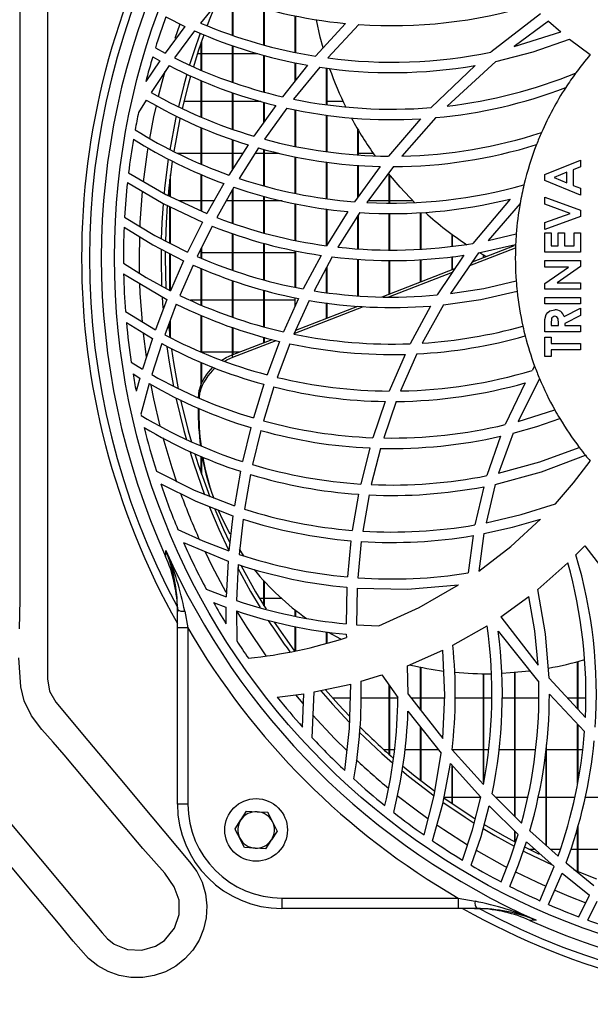
# Model space of a CAD drawing. Extents: x 5898 to 10360, y 21339 to 23362.
# Drawn here: x 7431 to 7540, y 22192 to 22381 of the extents above; entities that cross this region are included whole.
import ezdxf

# ---------------------------------------------------------------- set-up
doc = ezdxf.new("R2010")
doc.units = 0
doc.header["$MEASUREMENT"] = 0
doc.layers.get('0').update_dxf_attribs({"linetype": 'CONTINUOUS'})

msp = doc.modelspace()

# ---------------------------------------------------------------- linework, layer by layer
at = {"color": 7, "linetype": 'CONTINUOUS'}
for p, q in [((7469.769769, 22385.334248), (7465.482267, 22380.045341)), ((7471.583274, 22377.712415), (7471.583274, 22384.725274)), ((7471.693274, 22377.676444), (7471.693274, 22384.688334)), ((7477.583274, 22375.86716), (7477.583274, 22382.872673)), ((7477.693274, 22375.838587), (7477.693274, 22382.843183)), ((7458.827705, 22381.210985), (7462.461801, 22379.401931)), ((7483.583274, 22374.444486), (7483.583274, 22381.452033)), ((7483.693274, 22374.423297), (7483.693274, 22381.430106)), ((7530.544008, 22381.783979), (7520.994137, 22374.485137)), ((7532.055168, 22380.399184), (7525.461974, 22375.528769)), ((7532.055168, 22380.399184), (7534.423905, 22378.346989)), ((7462.461801, 22379.401931), (7458.701132, 22374.278145)), ((7464.326432, 22378.548952), (7460.498494, 22373.355174)), ((7493.181186, 22379.968138), (7487.449895, 22373.699488)), ((7495.765077, 22379.756087), (7489.805829, 22373.355055)), ((7525.461974, 22375.528769), (7534.423905, 22378.346989)), ((7465.693274, 22370.97005), (7465.693274, 22376.64474)), ((7536.090685, 22376.98392), (7540.04282, 22373.996431)), ((7456.828775, 22375.293041), (7458.701132, 22374.278145)), ((7465.583274, 22371.013829), (7465.583274, 22376.325922)), ((7471.583274, 22368.719006), (7471.583274, 22375.726597)), ((7471.693274, 22368.682617), (7471.693274, 22375.688845)), ((7457.681362, 22372.823464), (7454.986753, 22368.831756)), ((7456.307846, 22373.584786), (7457.681362, 22372.823464)), ((7464.87255, 22374.195995), (7465.583274, 22374.195995)), ((7465.693274, 22374.195995), (7471.583274, 22374.195995)), ((7471.693274, 22374.195995), (7476.413246, 22374.195995)), ((7477.583274, 22366.868922), (7477.583274, 22373.873005)), ((7477.693274, 22366.83985), (7477.693274, 22373.842636)), ((7521.969332, 22372.693384), (7512.675429, 22364.147017)), ((7459.461879, 22371.880928), (7456.017282, 22366.750346)), ((7485.953267, 22371.950256), (7481.116952, 22365.93497)), ((7488.258347, 22371.574188), (7483.277461, 22365.462096)), ((7483.583274, 22369.002515), (7483.583274, 22372.446218)), ((7483.693274, 22369.13933), (7483.693274, 22372.423196)), ((7489.583274, 22364.409508), (7489.583274, 22371.41748)), ((7489.693274, 22364.396619), (7489.693274, 22371.404471)), ((7517.998169, 22371.914076), (7509.585562, 22363.844851)), ((7465.583274, 22362.013573), (7465.583274, 22369.036483)), ((7465.693274, 22361.96992), (7465.693274, 22368.991027)), ((7455.081741, 22365.29036), (7453.598857, 22362.91253)), ((7471.583274, 22359.716447), (7471.583274, 22366.728568)), ((7471.693274, 22359.680207), (7471.693274, 22366.690526)), ((7465.583274, 22365.030991), (7462.279543, 22365.030991)), ((7471.583274, 22365.030991), (7465.693274, 22365.030991)), ((7477.005873, 22365.030991), (7471.693274, 22365.030991)), ((7479.836404, 22364.240551), (7475.65909, 22358.373532)), ((7477.583274, 22361.076036), (7477.583274, 22364.869753)), ((7481.963183, 22363.743106), (7477.687294, 22357.79749)), ((7477.693274, 22361.230532), (7477.693274, 22364.839034)), ((7483.583274, 22356.406988), (7483.583274, 22363.432528)), ((7483.693274, 22356.38799), (7483.693274, 22363.411443)), ((7492.733173, 22365.030991), (7489.693274, 22365.030991)), ((7489.583274, 22355.397882), (7489.583274, 22362.423474)), ((7489.693274, 22355.386162), (7489.693274, 22362.408833)), ((7507.573171, 22361.703927), (7501.412208, 22354.543896)), ((7510.517938, 22361.925157), (7504.004635, 22354.561413)), ((7465.583274, 22353.015834), (7465.583274, 22360.036524)), ((7465.693274, 22352.96599), (7465.693274, 22359.991314)), ((7495.583274, 22354.778977), (7495.583274, 22359.626012)), ((7495.693274, 22354.774536), (7495.693274, 22359.439196)), ((7471.583274, 22352.026762), (7471.583274, 22357.727589)), ((7471.693274, 22352.200778), (7471.693274, 22357.689822)), ((7474.54439, 22356.711114), (7470.888809, 22350.928152)), ((7476.549091, 22356.114337), (7472.82403, 22350.263083)), ((7477.583274, 22348.840626), (7477.583274, 22355.853455)), ((7477.693274, 22348.807746), (7477.693274, 22355.825709)), ((7460.946023, 22355.145993), (7465.583274, 22355.145993)), ((7465.693274, 22355.145993), (7471.583274, 22355.145993)), ((7471.693274, 22355.145993), (7473.555033, 22355.145993)), ((7475.932617, 22355.145993), (7477.583274, 22355.145993)), ((7477.693274, 22355.145993), (7480.38777, 22355.145993)), ((7483.583274, 22347.402694), (7483.583274, 22354.434984)), ((7483.693274, 22347.383791), (7483.693274, 22354.414375)), ((7495.693274, 22355.145993), (7498.453558, 22355.145993)), ((7531.315657, 22351.025136), (7538.194826, 22353.803264)), ((7538.194826, 22353.803264), (7538.194826, 22352.484481)), ((7489.583274, 22346.397513), (7489.583274, 22353.426197)), ((7489.693274, 22346.38557), (7489.693274, 22353.412786)), ((7499.852973, 22352.568144), (7494.934718, 22345.816405)), ((7495.583274, 22346.706742), (7495.583274, 22352.809908)), ((7495.693274, 22346.857751), (7495.693274, 22352.803679)), ((7502.373316, 22352.541963), (7497.261441, 22345.666425)), ((7538.194826, 22352.484481), (7536.783712, 22351.949798)), ((7536.783712, 22351.949798), (7536.783712, 22348.952571)), ((7459.583274, 22346.85904), (7459.583274, 22350.072423)), ((7459.693274, 22346.807638), (7459.693274, 22350.969465)), ((7465.583274, 22344.055423), (7465.583274, 22351.011889)), ((7465.693274, 22344.004022), (7465.693274, 22350.967916)), ((7501.583273, 22345.572339), (7501.583273, 22351.005079)), ((7501.693273, 22345.569948), (7501.693273, 22350.870909)), ((7531.315657, 22349.879989), (7531.315657, 22351.025136)), ((7535.548991, 22351.482646), (7533.160853, 22350.451874)), ((7533.160853, 22350.451874), (7535.548991, 22349.421101)), ((7535.548991, 22349.421101), (7535.548991, 22351.482646)), ((7469.909167, 22349.282728), (7466.688174, 22343.539135)), ((7471.827721, 22348.599175), (7468.557553, 22342.793392)), ((7471.583274, 22341.722013), (7471.583274, 22348.165193)), ((7471.693274, 22341.683069), (7471.693274, 22348.360481)), ((7538.194826, 22347.100483), (7531.315657, 22349.879989)), ((7536.783712, 22348.952571), (7538.194826, 22348.417887)), ((7538.194826, 22348.417887), (7538.194826, 22347.100483)), ((7477.583274, 22339.852432), (7477.583274, 22346.842045)), ((7477.693274, 22339.820394), (7477.693274, 22346.814724)), ((7524.682856, 22346.330235), (7517.537108, 22337.834993)), ((7531.315657, 22346.659513), (7538.194826, 22344.16526)), ((7531.315657, 22345.344866), (7531.315657, 22346.659513)), ((7459.583274, 22337.893182), (7459.583274, 22344.877394)), ((7459.693274, 22337.837065), (7459.693274, 22344.824904)), ((7465.583274, 22345.980996), (7461.462371, 22345.980996)), ((7468.057563, 22345.980996), (7465.693274, 22345.980996)), ((7471.583274, 22345.980996), (7470.353003, 22345.980996)), ((7477.583274, 22345.980996), (7471.693274, 22345.980996)), ((7481.049994, 22345.980996), (7477.693274, 22345.980996)), ((7483.583274, 22338.414082), (7483.583274, 22345.430219)), ((7483.693274, 22338.388959), (7483.693274, 22345.409864)), ((7489.583274, 22337.454358), (7489.583274, 22344.42156)), ((7489.693274, 22337.542603), (7489.693274, 22344.408119)), ((7501.583273, 22345.980996), (7497.495322, 22345.980996)), ((7506.129306, 22345.980996), (7501.693273, 22345.980996)), ((7526.602189, 22345.457146), (7520.500126, 22338.383907)), ((7536.202183, 22343.572708), (7531.315657, 22345.344866)), ((7493.66203, 22343.923183), (7489.594295, 22337.383473)), ((7495.945886, 22343.743959), (7491.757891, 22337.116117)), ((7495.583274, 22336.799482), (7495.583274, 22343.170101)), ((7495.693274, 22336.790377), (7495.693274, 22343.344184)), ((7501.583273, 22336.561331), (7501.583273, 22343.543636)), ((7501.693273, 22336.5585), (7501.693273, 22343.545774)), ((7507.583274, 22336.709404), (7507.583274, 22343.71555)), ((7507.693274, 22336.712921), (7507.693274, 22343.725027)), ((7531.315657, 22341.804685), (7536.202183, 22343.572708)), ((7538.194826, 22342.976013), (7531.315657, 22340.485902)), ((7538.194826, 22344.16526), (7538.194826, 22342.976013)), ((7465.823433, 22341.899665), (7462.978837, 22336.160893)), ((7467.681123, 22341.13677), (7464.802694, 22335.339451)), ((7531.315657, 22340.485902), (7531.315657, 22341.804685)), ((7471.583274, 22332.721675), (7471.583274, 22339.709708)), ((7471.693274, 22332.684154), (7471.693274, 22339.66949)), ((7513.583275, 22337.266976), (7513.583275, 22339.55721)), ((7513.693275, 22337.282771), (7513.693275, 22339.476028)), ((7520.500126, 22338.383907), (7525.869398, 22339.63559)), ((7531.315657, 22336.120272), (7531.315657, 22339.824447)), ((7531.315657, 22339.824447), (7532.550382, 22339.824447)), ((7532.550382, 22339.824447), (7532.550382, 22337.354997)), ((7533.873296, 22337.354997), (7533.873296, 22339.824447)), ((7533.873296, 22339.824447), (7535.108021, 22339.824447)), ((7535.108021, 22339.824447), (7535.108021, 22337.354997)), ((7536.960101, 22337.354997), (7536.960101, 22339.824447)), ((7536.960101, 22339.824447), (7538.194826, 22339.824447)), ((7538.194826, 22339.824447), (7538.194826, 22336.120272)), ((7465.583274, 22335.023487), (7465.583274, 22336.911583)), ((7465.693274, 22334.978962), (7465.693274, 22337.133119)), ((7477.583274, 22330.865974), (7477.583274, 22337.828914)), ((7477.693274, 22330.835367), (7477.693274, 22337.79561)), ((7517.004868, 22333.609605), (7525.725766, 22336.988622)), ((7517.479664, 22334.29628), (7525.534751, 22337.417314)), ((7518.682292, 22336.035574), (7525.748698, 22337.60401)), ((7532.550382, 22337.354997), (7533.873296, 22337.354997)), ((7535.108021, 22337.354997), (7536.960101, 22337.354997)), ((7457.90409, 22336.726198), (7457.893273, 22335.063497)), ((7457.893273, 22335.063497), (7458.010778, 22329.584429)), ((7458.699484, 22336.319486), (7458.693274, 22335.063497)), ((7458.693274, 22335.063497), (7458.831868, 22329.131925)), ((7459.583274, 22328.823382), (7459.583274, 22335.884565)), ((7459.693274, 22328.842157), (7459.693274, 22335.827464)), ((7465.693274, 22336.095998), (7471.583274, 22336.095998)), ((7471.693274, 22336.095998), (7477.583274, 22336.095998)), ((7477.693274, 22336.095998), (7483.583274, 22336.095998)), ((7483.583274, 22329.433197), (7483.583274, 22336.414331)), ((7483.693274, 22329.409415), (7483.693274, 22336.394751)), ((7488.531284, 22335.533583), (7485.115774, 22329.101855)), ((7490.667358, 22335.244307), (7487.173455, 22328.743944)), ((7515.846899, 22335.566232), (7510.751209, 22327.946613)), ((7518.682292, 22336.035574), (7513.276829, 22328.217963)), ((7513.583275, 22332.786584), (7513.583275, 22335.277507)), ((7513.693275, 22332.829202), (7513.693275, 22335.291529)), ((7520.106489, 22335.314074), (7518.967225, 22335.975939)), ((7519.583272, 22335.111344), (7519.583272, 22335.614124)), ((7519.693273, 22335.153976), (7519.693273, 22335.550496)), ((7538.194826, 22336.120272), (7531.315657, 22336.120272)), ((7462.215332, 22334.518427), (7459.707426, 22328.755328)), ((7464.0314, 22333.680609), (7461.502072, 22327.86105)), ((7465.583274, 22326.018983), (7465.583274, 22333.035866)), ((7465.693274, 22325.969333), (7465.693274, 22332.990164)), ((7489.583274, 22328.430185), (7489.583274, 22333.22739)), ((7489.693274, 22328.415865), (7489.693274, 22333.432043)), ((7495.583274, 22327.814499), (7495.583274, 22334.777886)), ((7495.693274, 22327.807123), (7495.693274, 22334.76744)), ((7500.186086, 22327.595675), (7514.129522, 22332.998225)), ((7501.583273, 22328.137034), (7501.583273, 22334.553966)), ((7501.693273, 22328.179652), (7501.693273, 22334.556067)), ((7507.583274, 22330.461809), (7507.583274, 22334.728921)), ((7507.693274, 22330.504427), (7507.693274, 22334.737355)), ((7531.315657, 22334.532777), (7538.194826, 22334.532777)), ((7531.315657, 22333.298052), (7531.315657, 22334.532777)), ((7531.315657, 22330.176795), (7535.842514, 22333.298052)), ((7535.842514, 22333.298052), (7531.315657, 22333.298052)), ((7538.194826, 22333.412433), (7533.681749, 22330.299446)), ((7538.194826, 22334.532777), (7538.194826, 22333.412433)), ((7450.729484, 22332.003036), (7459.035827, 22327.101985)), ((7501.473826, 22327.59192), (7513.675755, 22332.319701)), ((7471.583274, 22323.700705), (7471.583274, 22330.72176)), ((7471.693274, 22323.665241), (7471.693274, 22330.683077)), ((7531.315657, 22329.064721), (7531.315657, 22330.176795)), ((7533.681749, 22330.299446), (7538.194826, 22330.299446)), ((7538.194826, 22330.299446), (7538.194826, 22329.064721)), ((7458.115252, 22327.534312), (7458.258529, 22325.408155)), ((7477.583274, 22321.859235), (7477.583274, 22328.856671)), ((7477.693274, 22321.830669), (7477.693274, 22328.824932)), ((7483.583274, 22325.857142), (7483.583274, 22327.416534)), ((7538.194826, 22329.064721), (7531.315657, 22329.064721)), ((7531.315657, 22327.477226), (7538.194826, 22327.477226)), ((7531.315657, 22326.242501), (7531.315657, 22327.477226)), ((7538.194826, 22327.477226), (7538.194826, 22326.242501)), ((7459.035827, 22327.101985), (7456.837781, 22321.288029)), ((7460.825943, 22326.191792), (7458.617157, 22320.322478)), ((7465.583274, 22326.930994), (7463.562657, 22326.930994)), ((7471.583274, 22326.930994), (7465.693274, 22326.930994)), ((7477.583274, 22326.930994), (7471.693274, 22326.930994)), ((7483.583274, 22326.930994), (7477.693274, 22326.930994)), ((7484.22042, 22327.272305), (7481.343673, 22320.882806)), ((7486.260045, 22326.896766), (7483.33224, 22320.450807)), ((7483.393948, 22320.586661), (7496.65808, 22325.726012)), ((7483.671046, 22321.196729), (7495.579031, 22325.81062)), ((7489.583274, 22323.4875), (7489.583274, 22326.42875)), ((7489.693274, 22323.530117), (7489.693274, 22326.413253)), ((7509.486104, 22325.836936), (7505.584084, 22318.607533)), ((7511.948714, 22326.066682), (7507.879252, 22318.722481)), ((7538.194826, 22326.242501), (7531.315657, 22326.242501)), ((7451.087896, 22324.767539), (7456.837781, 22321.288029)), ((7465.583274, 22317.041526), (7465.583274, 22324.005747)), ((7465.693274, 22316.994572), (7465.693274, 22323.962206)), ((7535.055655, 22323.817158), (7538.194826, 22325.404653)), ((7538.194826, 22324.032122), (7535.196213, 22322.516287)), ((7538.194826, 22325.404653), (7538.194826, 22324.032122)), ((7451.266617, 22322.64998), (7456.251918, 22319.616431)), ((7459.583274, 22320.05457), (7459.583274, 22322.889695)), ((7459.693274, 22319.790983), (7459.693274, 22323.181996)), ((7471.583274, 22316.513175), (7471.583274, 22321.714872)), ((7471.693274, 22316.555807), (7471.693274, 22321.678394)), ((7531.315657, 22320.86263), (7531.315657, 22322.301308)), ((7532.550382, 22322.517658), (7532.550382, 22322.097355)), ((7532.550382, 22322.097355), (7533.961492, 22322.097355)), ((7533.961492, 22322.097355), (7533.961492, 22322.57829)), ((7535.196213, 22322.516287), (7535.196213, 22322.097355)), ((7535.196213, 22322.097355), (7538.194826, 22322.097355)), ((7538.194826, 22322.097355), (7538.194826, 22320.86263)), ((7477.583274, 22318.83795), (7477.583274, 22319.865609)), ((7477.693274, 22318.880567), (7477.693274, 22319.836074)), ((7538.194826, 22320.86263), (7531.315657, 22320.86263)), ((7531.315657, 22316.18833), (7531.315657, 22319.892505)), ((7531.315657, 22319.892505), (7532.550382, 22319.892505)), ((7532.550382, 22319.892505), (7532.550382, 22318.65778)), ((7456.251918, 22319.616431), (7454.346676, 22313.726002)), ((7458.029654, 22318.63519), (7456.123401, 22312.689939)), ((7471.486392, 22316.475639), (7479.149905, 22319.444964)), ((7471.631466, 22316.029141), (7479.916263, 22319.239193)), ((7480.591029, 22319.05801), (7478.184486, 22312.663818)), ((7482.56807, 22318.611199), (7480.130183, 22312.16895)), ((7532.550382, 22318.65778), (7538.194826, 22318.65778)), ((7538.194826, 22318.65778), (7538.194826, 22317.423055)), ((7465.693274, 22317.045996), (7471.583274, 22317.045996)), ((7471.631466, 22316.029141), (7471.486392, 22316.475639)), ((7471.693274, 22317.045996), (7472.958414, 22317.045996)), ((7504.601214, 22316.5757), (7501.557008, 22309.542963)), ((7506.859888, 22316.664467), (7503.715344, 22309.555883)), ((7532.550382, 22316.18833), (7531.315657, 22316.18833)), ((7538.194826, 22317.423055), (7532.550382, 22317.423055)), ((7532.550382, 22317.423055), (7532.550382, 22316.18833)), ((7452.184931, 22315.059239), (7454.346676, 22313.726002)), ((7465.583274, 22310.90864), (7465.583274, 22315.038601)), ((7465.693274, 22311.160633), (7465.693274, 22314.990723)), ((7529.394588, 22314.318666), (7528.91819, 22313.498134)), ((7452.537021, 22312.835852), (7453.84289, 22312.028835)), ((7453.84289, 22312.028835), (7453.133667, 22309.517095)), ((7455.620675, 22310.97717), (7454.055896, 22305.125469)), ((7477.559371, 22310.832078), (7475.581767, 22304.396475)), ((7527.592613, 22311.109612), (7523.770048, 22303.106168)), ((7530.330485, 22311.936418), (7526.21607, 22303.728038)), ((7465.07507, 22308.178225), (7465.181671, 22309.719736)), ((7465.326745, 22309.273237), (7465.181671, 22309.719736)), ((7465.241902, 22308.111945), (7465.326745, 22309.273237)), ((7479.498457, 22310.324469), (7477.504896, 22303.847263)), ((7500.791066, 22307.550425), (7498.438787, 22300.612817)), ((7502.92706, 22307.545358), (7500.513271, 22300.554702)), ((7526.21607, 22303.728038), (7533.247484, 22305.919597)), ((7475.075311, 22302.548284), (7473.503991, 22296.040634)), ((7476.995803, 22301.988015), (7475.421345, 22295.444319)), ((7525.258517, 22301.476428), (7522.50273, 22293.811569)), ((7522.870819, 22300.895447), (7520.267813, 22293.33728)), ((7497.855496, 22298.637459), (7496.105778, 22291.733602)), ((7499.916459, 22298.566649), (7498.130791, 22291.62539)), ((7465.583274, 22293.801064), (7465.583274, 22297.039861)), ((7465.693274, 22293.482253), (7465.693274, 22296.993324)), ((7473.111876, 22294.167871), (7471.938274, 22287.561575)), ((7475.029998, 22293.562034), (7473.864505, 22286.925042)), ((7521.86543, 22291.670704), (7520.089021, 22284.301812)), ((7467.307924, 22290.979931), (7467.452999, 22290.533448)), ((7495.68649, 22289.761463), (7494.491643, 22282.851616)), ((7497.704093, 22289.644459), (7496.491686, 22282.709563)), ((7519.663295, 22291.219005), (7517.975754, 22283.910001)), ((7471.659798, 22285.657117), (7470.887038, 22278.928781)), ((7473.58985, 22285.012627), (7472.835456, 22278.259301)), ((7519.701837, 22282.226438), (7518.7328, 22275.044555)), ((7462.20089, 22280.525276), (7470.724629, 22276.9864)), ((7494.226898, 22280.873591), (7493.565152, 22273.932138)), ((7496.224082, 22280.725995), (7495.558847, 22273.770431)), ((7517.608064, 22281.847158), (7516.692045, 22274.696553)), ((7473.741491, 22277.971962), (7472.891555, 22279.222498)), ((7537.294304, 22278.165633), (7538.97279, 22279.911125)), ((7538.97279, 22279.911125), (7546.271632, 22270.361254)), ((7470.724629, 22276.9864), (7470.366291, 22270.115936)), ((7530.019408, 22271.536255), (7535.741242, 22276.628638)), ((7472.679691, 22276.310706), (7472.34929, 22269.42184)), ((7477.583274, 22268.420959), (7477.583274, 22273.181463)), ((7477.693274, 22268.242845), (7477.693274, 22273.061061)), ((7466.541386, 22271.599689), (7470.366291, 22270.115936)), ((7493.451523, 22271.94255), (7493.318826, 22264.955113)), ((7495.445921, 22271.778354), (7495.320876, 22264.78746)), ((7467.944727, 22269.032294), (7470.32525, 22268.130461)), ((7477.583274, 22269.780988), (7476.756617, 22269.780988)), ((7480.993405, 22269.780988), (7477.693274, 22269.780988)), ((7522.908463, 22266.259083), (7528.310998, 22270.170743)), ((7461.028116, 22268.125692), (7461.043021, 22267.235542)), ((7461.043021, 22264.156261), (7461.043021, 22267.694259)), ((7462.433963, 22267.359728), (7463.043021, 22264.156261)), ((7470.32525, 22268.130461), (7470.317621, 22264.968434)), ((7472.31754, 22267.432207), (7472.386254, 22261.671433)), ((7483.583274, 22266.424993), (7483.583274, 22267.586047)), ((7483.693274, 22266.404698), (7483.693274, 22267.499113)), ((7522.908463, 22266.259083), (7530.047743, 22257.026875)), ((7463.043021, 22264.156261), (7461.043021, 22264.156261)), ((7461.043021, 22230.410138), (7461.043021, 22264.156261)), ((7463.043021, 22264.156261), (7463.043021, 22230.410138)), ((7483.583274, 22259.756157), (7483.583274, 22264.42484)), ((7483.693274, 22259.773398), (7483.693274, 22264.404559)), ((7489.583274, 22261.210108), (7489.583274, 22263.419846)), ((7489.693274, 22261.242354), (7489.693274, 22263.406182)), ((7492.279297, 22261.980379), (7489.940007, 22263.26249)), ((7495.320876, 22264.78746), (7499.596088, 22264.574686)), ((7513.739305, 22260.843182), (7520.285761, 22264.563108)), ((7522.428671, 22263.516406), (7530.186342, 22253.766635)), ((7493.357145, 22262.951398), (7493.376213, 22262.321854)), ((7505.054461, 22256.912911), (7511.831558, 22259.886647)), ((7537.583275, 22248.672942), (7537.583275, 22257.708901)), ((7537.693276, 22248.553926), (7537.693276, 22257.738674)), ((7505.215263, 22251.478115), (7505.054461, 22256.912911)), ((7507.583274, 22248.430336), (7507.583274, 22256.635064)), ((7507.693274, 22248.28876), (7507.693274, 22256.612921)), ((7496.181842, 22253.939459), (7500.16772, 22255.152533)), ((7500.16772, 22255.152533), (7503.213218, 22250.829631)), ((7519.583272, 22234.679812), (7519.583272, 22255.389923)), ((7519.693273, 22234.791005), (7519.693273, 22255.389029)), ((7525.583273, 22228.082189), (7525.583273, 22255.610401)), ((7525.693274, 22227.972696), (7525.693274, 22255.61955)), ((7532.163909, 22254.536608), (7539.109881, 22247.021178)), ((7486.841903, 22243.121201), (7487.21416, 22251.900488)), ((7487.21416, 22251.900488), (7494.194627, 22253.406623)), ((7501.583273, 22239.908317), (7501.583273, 22253.14323)), ((7501.693273, 22239.811191), (7501.693273, 22252.987096)), ((7480.114698, 22250.932062), (7485.215187, 22251.571307)), ((7485.001202, 22245.140904), (7485.215187, 22251.571307)), ((7494.128315, 22250.731001), (7490.735233, 22250.731001)), ((7501.583273, 22250.731001), (7496.183567, 22250.731001)), ((7503.209657, 22250.731001), (7501.693273, 22250.731001)), ((7505.215263, 22251.478115), (7511.827847, 22242.967287)), ((7507.583274, 22250.731001), (7505.795747, 22250.731001)), ((7512.188366, 22250.731001), (7507.693274, 22250.731001)), ((7519.583272, 22250.731001), (7514.210502, 22250.731001)), ((7521.186503, 22250.731001), (7519.693273, 22250.731001)), ((7525.583273, 22250.731001), (7523.182886, 22250.731001)), ((7530.17311, 22250.731001), (7525.693274, 22250.731001)), ((7532.21527, 22251.45092), (7538.944254, 22244.352588)), ((7537.583275, 22250.731001), (7535.681164, 22250.731001)), ((7539.161297, 22250.731001), (7537.693276, 22250.731001)), ((7505.158538, 22248.198399), (7511.532424, 22240.19816)), ((7507.583274, 22234.924445), (7507.583274, 22245.154971)), ((7507.693274, 22234.838748), (7507.693274, 22245.016897)), ((7537.583275, 22234.386424), (7537.583275, 22245.788271)), ((7537.693276, 22234.994078), (7537.693276, 22245.672235)), ((7500.534231, 22240.845987), (7501.583273, 22240.845987)), ((7501.693273, 22240.845987), (7502.588781, 22240.845987)), ((7504.575033, 22240.845987), (7507.583274, 22240.845987)), ((7507.693274, 22240.845987), (7511.016289, 22240.845987)), ((7513.608596, 22240.840906), (7519.590969, 22234.141761)), ((7513.693275, 22240.845987), (7519.583272, 22240.845987)), ((7519.693273, 22240.845987), (7520.581337, 22240.845987)), ((7522.564376, 22240.845987), (7525.583273, 22240.845987)), ((7525.693274, 22240.845987), (7529.571241, 22240.845987)), ((7531.583274, 22222.5061), (7531.583274, 22240.68577)), ((7531.693275, 22222.407633), (7531.693275, 22241.828168)), ((7531.693275, 22240.845987), (7537.583275, 22240.845987)), ((7537.693276, 22240.845987), (7538.553661, 22240.845987)), ((7513.263213, 22238.173107), (7519.104248, 22231.744656)), ((7513.583275, 22230.520928), (7513.583275, 22237.820858)), ((7513.693275, 22230.445141), (7513.693275, 22237.699801)), ((7513.583275, 22231.680998), (7512.046235, 22231.680998)), ((7519.000853, 22231.680998), (7513.693275, 22231.680998)), ((7521.244305, 22232.401187), (7526.885802, 22226.785669)), ((7525.583273, 22231.680998), (7521.967831, 22231.680998)), ((7528.084344, 22231.680998), (7525.693274, 22231.680998)), ((7531.583274, 22231.680998), (7530.060305, 22231.680998)), ((7537.087532, 22231.680998), (7531.693275, 22231.680998)), ((7543.583276, 22231.680998), (7539.051677, 22231.680998)), ((7463.043021, 22230.410138), (7461.043021, 22230.410138)), ((7520.723911, 22230.064357), (7526.262144, 22224.620918)), ((7472.058162, 22225.686664), (7473.164921, 22227.377349)), ((7474.271681, 22229.068035), (7476.289237, 22228.954906)), ((7537.583275, 22217.528695), (7537.583275, 22225.828314)), ((7537.693276, 22217.483738), (7537.693276, 22226.238618)), ((7480.128386, 22225.234115), (7479.021626, 22223.54343)), ((7525.583273, 22223.189512), (7525.583273, 22225.288177)), ((7525.693274, 22223.130474), (7525.693274, 22225.180054)), ((7528.463817, 22225.298652), (7533.893286, 22220.438162)), ((7477.914867, 22221.852744), (7475.897311, 22221.965888)), ((7527.813824, 22223.174432), (7533.158487, 22218.434015)), ((7528.252231, 22221.796), (7529.36796, 22221.796)), ((7532.376508, 22221.796), (7534.326045, 22221.796)), ((7536.315447, 22221.796), (7537.583275, 22221.796)), ((7537.693276, 22221.796), (7543.320897, 22221.796)), ((7530.392087, 22211.909169), (7533.158487, 22218.434015)), ((7535.422521, 22219.136888), (7540.711428, 22214.849377)), ((7532.046074, 22211.179698), (7534.665162, 22217.161918)), ((7534.665162, 22217.161918), (7539.879004, 22212.96286)), ((7536.875027, 22217.821101), (7541.209909, 22216.108749)), ((7481.043021, 22212.410146), (7481.043021, 22210.410142)), ((7481.043021, 22212.410146), (7514.789144, 22212.410146)), ((7514.789144, 22212.410146), (7517.992611, 22211.801076)), ((7514.789144, 22212.410146), (7514.789144, 22210.410142)), ((7537.869262, 22208.817268), (7539.879004, 22212.96286)), ((7514.789144, 22210.410142), (7481.043021, 22210.410142)), ((7518.327142, 22210.410142), (7514.789144, 22210.410142)), ((7517.868417, 22210.410142), (7518.758575, 22210.395241)), ((7539.545784, 22208.194816), (7541.354837, 22211.828912))]:
    msp.add_line(p, q, dxfattribs=at)
at = {"color": 8, "linetype": 'CONTINUOUS'}
for p, q in [((7461.525153, 22379.854986), (7460.551208, 22377.057107)), ((7454.49186, 22320.565605), (7455.06003, 22316.117385)), ((7483.658699, 22251.320163), (7485.037885, 22249.6674))]:
    msp.add_line(p, q, dxfattribs=at)
at = {"color": 7, "linetype": 'CONTINUOUS', "flags": 128}
for points in [[(7436.163212, 22402.886042), (7436.163212, 22354.734646), (7436.163212, 22304.579073), (7436.163212, 22254.423493)], [(7430.819912, 22263.970727), (7430.94582, 22269.526133), (7430.94582, 22335.063497), (7430.94582, 22347.169081), (7430.94582, 22395.591447)], [(7468.378455, 22383.707436), (7467.269301, 22380.941184), (7466.738427, 22379.54657)], [(7488.902171, 22375.302391), (7488.369243, 22377.330789), (7487.646941, 22380.656155)], [(7465.364417, 22378.119344), (7464.148251, 22374.555865), (7463.349497, 22372.007238)], [(7466.104323, 22377.812559), (7465.013124, 22374.627383), (7464.086241, 22371.679472)], [(7521.969332, 22372.693384), (7529.092921, 22374.551305), (7536.090685, 22376.98392)], [(7462.827168, 22370.231094), (7462.247953, 22368.140565), (7461.213269, 22364.004271)], [(7463.560958, 22369.887302), (7463.093304, 22368.203314), (7461.951523, 22363.646338)], [(7460.81349, 22362.227434), (7460.686011, 22361.634606), (7459.583274, 22355.778413)], [(7461.550682, 22361.851865), (7461.515193, 22361.686872), (7460.33367, 22355.409743)], [(7459.294625, 22353.93733), (7458.593376, 22348.422231), (7458.487772, 22347.376102)], [(7460.044031, 22353.536928), (7459.400725, 22348.449754), (7459.255366, 22346.998962)], [(7451.684619, 22351.37956), (7458.817942, 22347.216653), (7466.688174, 22343.539135)], [(7506.484718, 22345.628427), (7503.630944, 22348.61617), (7501.397416, 22351.233387)], [(7451.470947, 22349.517072), (7458.310953, 22345.484527), (7465.823433, 22341.899665)], [(7458.314317, 22345.428886), (7458.06842, 22341.752032), (7457.944155, 22338.669429)], [(7459.090015, 22345.094191), (7458.87026, 22341.765964), (7458.733987, 22338.279003)], [(7450.921223, 22342.877077), (7456.715923, 22339.356), (7462.978837, 22336.160893)], [(7450.822909, 22340.941245), (7456.311185, 22337.582895), (7462.215332, 22334.518427)], [(7450.698816, 22334.024036), (7455.075914, 22331.294382), (7459.707426, 22328.755328)], [(7513.276829, 22328.217963), (7519.659961, 22329.218173), (7525.858531, 22330.632711)], [(7511.948714, 22326.066682), (7519.098608, 22327.112088), (7526.035211, 22328.679899)], [(7531.315657, 22322.301308), (7531.361213, 22323.278377), (7531.625184, 22324.21335), (7531.92827, 22324.595416), (7532.325233, 22324.879268), (7533.269717, 22325.095976)], [(7533.25318, 22323.861251), (7533.042746, 22323.826948), (7532.857569, 22323.721314), (7532.71615, 22323.561395), (7532.625912, 22323.367843), (7532.550382, 22322.517658)], [(7533.961492, 22322.57829), (7533.873031, 22323.406497), (7533.790211, 22323.597738), (7533.649235, 22323.750386), (7533.460139, 22323.836395), (7533.25318, 22323.861251)], [(7459.335834, 22322.304288), (7459.400725, 22321.677232), (7459.6172, 22319.772193)], [(7459.03204, 22318.040797), (7459.466704, 22315.071175), (7460.293765, 22310.409838)], [(7459.900085, 22317.59713), (7460.283189, 22315.030763), (7461.193907, 22309.985468)], [(7469.515445, 22315.479437), (7470.356061, 22315.964544), (7471.486392, 22316.475639)], [(7470.091591, 22315.293917), (7470.501136, 22315.518046), (7471.631466, 22316.029141)], [(7460.739308, 22308.242852), (7462.247953, 22301.98642), (7462.749871, 22300.167078)], [(7461.636385, 22307.880992), (7463.093304, 22301.923672), (7463.705316, 22299.737329)], [(7525.258517, 22301.476428), (7529.800145, 22302.769059), (7534.20152, 22304.265195)], [(7463.386936, 22297.995994), (7464.148251, 22295.571128), (7466.222017, 22289.682234)], [(7464.377879, 22297.492558), (7465.013124, 22295.499602), (7467.230991, 22289.28482)], [(7521.86543, 22291.670704), (7530.678777, 22294.048214), (7539.119939, 22297.236288)], [(7522.50273, 22293.811569), (7530.38341, 22295.95297), (7537.942419, 22298.734168)], [(7467.307924, 22290.979931), (7466.67347, 22293.102303), (7465.814754, 22296.838785)], [(7533.361795, 22287.960345), (7536.843526, 22291.980008), (7540.04282, 22296.127448)], [(7457.034076, 22294.179046), (7464.24598, 22290.585184), (7471.938274, 22287.561575)], [(7457.83457, 22291.740412), (7464.545684, 22288.451904), (7471.659798, 22285.657117)], [(7520.089021, 22284.301812), (7526.803436, 22285.887951), (7533.361795, 22287.960345)], [(7467.14845, 22287.314514), (7468.942164, 22283.082554), (7470.791798, 22279.112706)], [(7468.172075, 22286.920288), (7469.855546, 22282.999867), (7470.974368, 22280.578891)], [(7471.111536, 22282.157415), (7469.718377, 22284.853572), (7468.894063, 22286.682794)], [(7518.7328, 22275.044555), (7524.824785, 22279.768953), (7530.519957, 22284.997055)], [(7519.701837, 22282.226438), (7525.157771, 22283.450568), (7530.519957, 22284.997055)], [(7461.11697, 22283.048892), (7465.910951, 22280.863101), (7470.887038, 22278.928781)], [(7458.763985, 22277.868921), (7458.791001, 22278.284648), (7458.838849, 22279.024118)], [(7472.507319, 22275.718907), (7475.015227, 22271.163488), (7476.856777, 22268.075013)], [(7473.241946, 22276.040623), (7475.988511, 22271.080175), (7478.000321, 22267.749095)], [(7495.445921, 22271.778354), (7505.050859, 22271.58899), (7514.839156, 22272.421027)], [(7499.596088, 22264.574686), (7507.291545, 22268.090734), (7514.839156, 22272.421027)], [(7532.163909, 22254.536608), (7531.489371, 22263.043249), (7530.019408, 22271.536255)], [(7530.047743, 22257.026875), (7529.416444, 22263.610477), (7528.310998, 22270.170743)], [(7479.570605, 22265.299762), (7483.34369, 22259.87331), (7483.456251, 22259.720335)], [(7511.827847, 22242.967287), (7512.215166, 22251.308063), (7511.831558, 22259.886647)], [(7439.391362, 22239.831531), (7437.230735, 22242.267573), (7435.059419, 22244.720945), (7433.130095, 22247.31409), (7431.695449, 22250.16945), (7431.040572, 22252.887616), (7430.715064, 22258.41538)], [(7528.409554, 22255.904028), (7524.71879, 22255.544865), (7523.114289, 22255.453328)], [(7436.163212, 22254.423493), (7436.570118, 22252.033779), (7437.744977, 22249.913389), (7443.875114, 22242.604831), (7450.005157, 22235.299328), (7456.135199, 22227.993825), (7463.37058, 22219.37103), (7464.72795, 22217.49852), (7465.76684, 22215.436587), (7466.424478, 22213.211352), (7466.691609, 22210.906232), (7466.561781, 22208.650673), (7466.057225, 22206.448102), (7465.189446, 22204.36498), (7463.985617, 22202.456171), (7462.481633, 22200.782562), (7460.720315, 22199.382478), (7458.743681, 22198.29672), (7456.613949, 22197.555745), (7454.389366, 22197.186405), (7452.134286, 22197.191292), (7449.901594, 22197.580988), (7447.765505, 22198.339457), (7445.799571, 22199.441994), (7444.044909, 22200.856978), (7441.065418, 22204.156453), (7438.263474, 22207.622254), (7432.572062, 22214.404995), (7426.880649, 22221.187765)], [(7488.47381, 22252.110401), (7490.719365, 22249.548608), (7493.903824, 22246.139163)], [(7489.361637, 22252.303505), (7491.839141, 22249.504143), (7493.946048, 22247.248659)], [(7493.063463, 22236.855874), (7493.983416, 22244.884455), (7494.194627, 22253.406623)], [(7495.818843, 22244.204113), (7500.178382, 22240.08959), (7502.192291, 22238.314206)], [(7423.396251, 22233.457128), (7434.815893, 22219.847733), (7442.597216, 22210.574293), (7446.653363, 22205.740387), (7447.67759, 22204.625303), (7448.849388, 22203.677023), (7448.956309, 22203.608775), (7451.494843, 22202.559614), (7454.237882, 22202.410931), (7456.870366, 22203.177297), (7458.558318, 22204.270923), (7460.503769, 22206.660682), (7461.38076, 22209.263945), (7461.345524, 22212.008053), (7460.406071, 22214.583183), (7458.616607, 22217.156732), (7456.54133, 22219.534138), (7454.443599, 22221.892977), (7445.642714, 22232.381457), (7439.391362, 22239.831531)], [(7508.226103, 22224.501574), (7510.16677, 22232.035318), (7511.532424, 22240.19816)], [(7503.951712, 22236.823196), (7505.266129, 22235.744247), (7510.143793, 22231.985295)], [(7504.114002, 22237.729931), (7506.510068, 22235.77089), (7510.278603, 22232.879216)], [(7509.874342, 22223.364795), (7511.821138, 22230.480174), (7513.263213, 22238.173107)], [(7512.017446, 22231.618473), (7517.416953, 22227.977807), (7518.001596, 22227.607289)], [(7515.619213, 22219.673866), (7517.521954, 22225.498954), (7519.104248, 22231.744656)], [(7511.843982, 22230.760464), (7516.088406, 22227.881396), (7517.797472, 22226.790691)], [(7517.257436, 22218.694756), (7519.13113, 22224.188784), (7520.723911, 22230.064357)], [(7473.164921, 22227.377349), (7473.243565, 22227.497497), (7474.271681, 22229.068035)], [(7476.289237, 22228.954906), (7476.4326, 22228.946859), (7478.306793, 22228.841761)], [(7478.306793, 22228.841761), (7478.49096, 22228.477025), (7479.21759, 22227.037931)], [(7472.968958, 22223.882848), (7472.242329, 22225.321928), (7472.058162, 22225.686664)], [(7479.21759, 22227.037931), (7479.428238, 22226.620743), (7480.128386, 22225.234115)], [(7519.515885, 22225.731919), (7521.793275, 22224.38545), (7525.481822, 22222.336301)], [(7519.72883, 22226.538414), (7523.163589, 22224.523732), (7525.738536, 22223.10623)], [(7473.879754, 22222.079018), (7473.179607, 22223.465661), (7472.968958, 22223.882848)], [(7522.990359, 22215.507978), (7524.713161, 22219.933489), (7526.262144, 22224.620918)], [(7475.897311, 22221.965888), (7475.753948, 22221.97392), (7473.879754, 22222.079018)], [(7479.021626, 22223.54343), (7478.942983, 22223.423297), (7477.914867, 22221.852744)], [(7524.631253, 22214.661622), (7526.297672, 22218.80188), (7527.813824, 22223.174432)], [(7527.452929, 22222.204903), (7529.084502, 22221.377755), (7530.263713, 22220.798174)], [(7527.187454, 22221.44171), (7527.673288, 22221.192861), (7532.719208, 22218.759635)], [(7529.656994, 22208.205962), (7528.917535, 22208.15813), (7528.501803, 22208.131099)]]:
    msp.add_lwpolyline(points, dxfattribs=at)
at = {"color": 8, "linetype": 'CONTINUOUS', "flags": 128}
for points in [[(7458.618861, 22370.785946), (7458.045613, 22368.680084), (7457.368115, 22365.993308)], [(7456.951654, 22364.211308), (7456.484324, 22362.064363), (7455.688777, 22357.928993)], [(7455.384801, 22356.127718), (7455.265671, 22355.37705), (7454.502128, 22349.654013)], [(7454.305536, 22347.762408), (7453.868295, 22341.858687), (7453.830745, 22341.08627)], [(7453.754349, 22339.07848), (7453.693273, 22335.063497), (7453.727751, 22332.046786)], [(7453.784734, 22330.150539), (7453.868295, 22328.268299), (7454.27147, 22322.722116)], [(7455.964247, 22310.683587), (7456.484324, 22308.062622), (7457.698565, 22302.793467)], [(7458.266005, 22300.620908), (7459.945403, 22294.920335), (7460.859954, 22292.160788)], [(7466.322072, 22278.720641), (7467.620979, 22276.04712), (7470.269277, 22271.022091)], [(7472.410788, 22267.305994), (7474.3149, 22264.219591), (7477.956819, 22258.795181)], [(7486.902774, 22247.516731), (7491.161185, 22242.934862), (7493.423915, 22240.668768)], [(7503.107915, 22232.089424), (7506.464988, 22229.484716), (7508.981927, 22227.642039)], [(7510.690174, 22226.442436), (7512.005104, 22225.546131), (7516.543327, 22222.625578)], [(7518.214805, 22221.614579), (7523.656344, 22218.549887), (7524.084023, 22218.32318)], [(7525.749939, 22217.459092), (7529.736573, 22215.510795), (7531.559064, 22214.674586)], [(7533.247905, 22213.929349), (7535.965192, 22212.788725), (7539.197283, 22211.523527)]]:
    msp.add_lwpolyline(points, dxfattribs=at)
at = {"color": 7, "linetype": 'CONTINUOUS'}
for centre, radius in [((7585.694825, 22335.061943), 136.709741), ((7476.093274, 22225.460392), 6)]:
    msp.add_circle(centre, radius, dxfattribs=at)
for centre, radius, start, end in [((7585.694825, 22335.061943), 143, 150.65573551, 209.34426449), ((7585.694825, 22335.061943), 141.5, 151.76768737, 208.23231263), ((7585.694825, 22335.061943), 139.220974, 155.74442844, 204.25557156), ((7502.096713, 22472.618113), 93.077948, 249.67710229, 264.5034628), ((7502.075967, 22472.569794), 93.028014, 266.1101476, 286.69355066), ((7585.694825, 22335.061943), 135, 160.0106945, 162.66199264), ((7502.098522, 22463.605051), 93.065948, 246.05473811, 260.00967563), ((7502.099429, 22465.608134), 93.068835, 246.83117698, 260.94367381), ((7502.078539, 22465.586213), 93.044107, 262.42048064, 281.72983106), ((7585.694825, 22335.061943), 135, 163.41996586, 165.51380299), ((7502.100193, 22456.597189), 93.058769, 243.44558148, 256.96867322), ((7585.694825, 22335.061943), 60, 139.54066733, 143.8659814), ((7502.099254, 22454.595164), 93.056921, 242.72988767, 256.15836688), ((7502.078714, 22463.578065), 93.036101, 261.45718477, 279.85239285), ((7552.948589, 22393.364284), 66.548347, 199.37244328, 206.27866897), ((7502.080545, 22456.54), 92.998467, 276.54164529, 292.21149159), ((7585.694825, 22335.061943), 60, 143.8659814, 147.05201501), ((7502.078519, 22454.544132), 93.002679, 275.20640057, 290.95859543), ((7585.694825, 22335.061943), 60, 147.05201501, 156.42901388), ((7502.098528, 22445.585538), 93.047804, 239.6489221, 252.77475978), ((7502.099633, 22447.587143), 93.049292, 240.31398374, 253.49157652), ((7502.08255, 22456.580207), 93.038387, 258.33893498, 274.62559866), ((7502.08227, 22454.580987), 93.03923, 257.51153509, 273.38339385), ((7585.694825, 22335.061943), 135, 168.09435132, 169.53447044), ((7554.05028, 22393.924022), 67.784485, 208.2604713, 215.50714317), ((7502.096604, 22438.575579), 93.037615, 238.10629177, 250.40118909), ((7585.694825, 22335.061943), 135, 170.31064628, 173.05761289), ((7502.094578, 22436.572932), 93.034834, 237.87428432, 249.76019566), ((7502.090156, 22447.614197), 93.07277, 254.79987928, 269.58264976), ((7502.077444, 22447.55775), 93.016304, 271.18718783, 287.92219434), ((7585.694825, 22335.061943), 60, 156.42901388, 158.80502821), ((7502.089916, 22445.612325), 93.071067, 254.0723791, 268.62277558), ((7502.076143, 22445.560937), 93.019449, 270.18304512, 287.31013115), ((7585.694825, 22335.061943), 60, 158.80502821, 166.52892439), ((7502.092862, 22438.604599), 93.063892, 251.66921398, 265.58865482), ((7585.694825, 22335.061943), 135, 173.85326957, 176.6812985), ((7502.092047, 22436.601824), 93.061247, 251.02178138, 264.8026981), ((7502.07705, 22438.569312), 93.027611, 267.03273656, 285.76091761), ((7585.694825, 22335.061943), 60, 166.52892439, 170.02296582), ((7502.076061, 22436.575712), 93.033936, 266.22193994, 284.06338384), ((7585.694825, 22335.061943), 60, 170.02296582, 175.62824856), ((7502.093428, 22429.593156), 93.052963, 248.87550942, 262.28053866), ((7552.684535, 22392.441615), 65.769488, 227.78176015, 236.53766052), ((7585.694825, 22335.061943), 135, 177.50395715, 180.44050423), ((7502.092898, 22427.592672), 93.052637, 248.29611406, 261.61979017), ((7585.694825, 22335.061943), 60, 175.62824856, 177.5717761), ((7502.079078, 22429.580211), 93.038356, 263.63079705, 279.56386397), ((7585.694825, 22335.061943), 60, 177.5717761, 184.23345198), ((7502.092988, 22420.583235), 93.04337, 246.37280109, 259.48659364), ((7502.078636, 22427.581822), 93.039959, 262.95497912, 278.51001352), ((7502.092278, 22418.583013), 93.043262, 245.85379469, 258.92573659), ((7585.694825, 22335.061943), 135, 181.29835232, 184.3733242), ((7585.694825, 22335.061943), 60, 184.23345198, 186.10594957), ((7502.092938, 22411.577712), 93.038153, 244.1331062, 257.11359149), ((7502.0826, 22420.614196), 93.072153, 260.78212771, 275.34419385), ((7585.694825, 22335.061943), 60, 186.10594957, 192.59259851), ((7502.09167, 22409.576165), 93.036627, 243.66985366, 256.63823607), ((7502.082222, 22418.609856), 93.06789, 260.21178347, 274.56290448), ((7533.359718, 22323.335179), 1.763096, 15.86496379, 92.92605018), ((7585.694825, 22335.061943), 135, 185.2752487, 188.52078511), ((7502.071973, 22411.589861), 93.048776, 273.5782194, 285.62780789), ((7585.694825, 22335.061943), 60, 192.59259851, 194.43176771), ((7502.092058, 22402.571848), 93.032391, 242.14022164, 255.10899018), ((7502.085057, 22411.600399), 93.058671, 258.37437199, 272.15484237), ((7502.069631, 22409.598768), 93.057675, 272.95067366, 285.91567067), ((7585.694825, 22335.061943), 60, 194.43176771, 200.22582501), ((7502.090885, 22400.57098), 93.031531, 241.73071734, 254.71085426), ((7502.084459, 22409.599262), 93.057601, 257.89383583, 271.54976088), ((7474.42505, 22307.208795), 9.578355, 133.54541791, 164.80248421), ((7585.694825, 22335.061943), 60, 200.22582501, 202.67015674), ((7585.694825, 22335.061943), 135, 189.47618941, 190.90733382), ((7502.091203, 22393.5673), 93.027879, 240.3876471, 253.44340614), ((7474.613823, 22306.742521), 9.625713, 131.18955566, 164.75707387), ((7502.074102, 22402.580489), 93.039083, 271.01076995, 286.76966184), ((7502.089551, 22391.565584), 93.026066, 240.03139879, 253.11843584), ((7502.086044, 22402.589079), 93.04762, 256.35156329, 269.67423438), ((7502.072552, 22400.586894), 93.04546, 270.52619848, 285.91882477), ((7585.694825, 22335.061943), 60, 202.67015674, 209.0587267), ((7502.084988, 22400.586497), 93.04507, 255.95119667, 269.20319628), ((7585.694825, 22335.061943), 135, 192.81193866, 192.92544809), ((7502.090702, 22384.564619), 93.025244, 238.95422018, 252.10337422), ((7512.816841, 22305.587635), 47.810872, 179.29478629, 187.91727163), ((7513.00635, 22305.143464), 47.855365, 178.8330053, 187.40802555), ((7585.694825, 22335.061943), 60, 209.0587267, 210.88249339), ((7502.086229, 22393.580782), 93.039489, 254.68038639, 267.75324884), ((7502.072896, 22393.607856), 93.066223, 269.03977948, 283.48181297), ((7585.694825, 22335.061943), 60, 210.88249339, 217.26216718), ((7585.694825, 22335.061943), 135, 193.9437035, 197.62803845), ((7502.086744, 22382.558277), 93.018315, 239.35440865, 251.85056804), ((7502.085003, 22391.578071), 93.0368, 254.35539103, 267.39440285), ((7502.072682, 22391.605301), 93.063635, 268.67237577, 282.91368675), ((7585.694825, 22335.061943), 60, 217.26216718, 219.08167334), ((7585.694825, 22335.061943), 60, 219.08167334, 220.45933267), ((7512.0324, 22305.01574), 46.872669, 190.08700507, 199.98705914), ((7502.085863, 22384.573413), 93.032209, 253.3445321, 266.31450173), ((7502.085114, 22382.574002), 93.032842, 253.09339258, 266.05619063), ((7585.694825, 22335.061943), 135, 198.71737791, 202.66124222), ((7502.076088, 22384.593986), 93.052271, 267.57000391, 281.27393709), ((7502.075537, 22382.591533), 93.049815, 267.30727532, 280.89527329), ((7502.085544, 22375.568717), 93.027567, 252.34034817, 265.31769808), ((7502.084365, 22373.567791), 93.026633, 252.1633115, 265.15475551), ((7502.077869, 22375.583345), 93.04163, 266.55791381, 279.83831996), ((7585.694825, 22335.061943), 135, 203.82693052, 208.04018936), ((7502.077091, 22373.580618), 93.03891, 266.39318297, 279.60936269), ((7585.694825, 22335.061943), 138.681929, 203.8331433, 246.1668567), ((7430.004707, 22267.535233), 31.038721, 0.29355523, 21.72467604), ((7402.977672, 22255.420762), 60.643133, 11.35413122, 22.90580624), ((7435.193746, 22267.256987), 25.848971, 1.92590053, 24.23851232), ((7502.084, 22366.559902), 93.018673, 251.67315013, 264.74536736), ((7446.185803, 22251.443951), 93.02927, 357.27503188, 15.70698921), ((7448.18712, 22251.443092), 93.02787, 356.11014143, 16.69357246), ((7502.083319, 22364.561289), 93.020098, 251.57278353, 264.67558041), ((7514.96549, 22307.20865), 50.548133, 219.07499531, 234.71392462), ((7502.078785, 22366.574317), 93.032634, 265.98128741, 279.03725809), ((7585.694825, 22335.061943), 135, 209.28200243, 211.27935675), ((7502.083915, 22357.55902), 93.017796, 251.3572739, 264.59298348), ((7462.180336, 22269.36413), 2.020385, 235.7420213, 277.21160873), ((7502.082658, 22355.558034), 93.016792, 251.33724145, 264.61741052), ((7585.693274, 22335.063494), 127.8, 212.91377939, 216.19985133), ((7585.694825, 22335.061943), 141.67244, 210.03244222, 239.96755778), ((7428.175101, 22251.448215), 93.039638, 349.27988262, 8.10341723), ((7430.177324, 22251.447701), 93.037437, 348.18696004, 7.45334282), ((7585.694825, 22335.061943), 135, 212.93132743, 214.62784703), ((7464.82995, 22350.858878), 93.025232, 276.03403297, 287.87045026), ((7421.171422, 22251.446522), 93.043593, 353.4548891, 5.79629786), ((7519.940455, 22323.129899), 67.758241, 280.26796609, 286.31428027), ((7519.864023, 22317.327537), 61.922344, 256.71949037, 262.67472794), ((7520.16767, 22320.014191), 64.627063, 264.59500464, 270.79982891), ((7403.16273, 22251.450152), 93.052414, 349.97487373, 1.53294009), ((7437.175783, 22251.452116), 93.039353, 344.62601008, 1.42548145), ((7585.694825, 22335.061943), 135, 218.54904376, 221.76537307), ((7410.150336, 22251.455039), 93.064984, 346.76151941, 359.61496258), ((7439.175141, 22251.452007), 93.040129, 343.67427779, 359.99933105), ((7412.157745, 22251.454388), 93.057772, 345.91504374, 357.99487444), ((7585.693274, 22335.063494), 127, 224.98861021, 228.98422), ((7446.135685, 22251.464074), 93.08063, 340.52940892, 355.61825512), ((7585.694825, 22335.061943), 135, 222.92516391, 226.6732362), ((7448.13905, 22251.463709), 93.077536, 339.6770885, 354.5035177), ((7585.694825, 22335.061943), 135, 227.67488426, 231.00304439), ((7481.043021, 22230.41014), 20, 180, 270), ((7481.043021, 22230.41014), 18, 180, 270), ((7476.093274, 22225.460392), 3.5, 146.79035948, 206.79035948), ((7476.093274, 22225.460392), 3.5, 86.79035948, 146.79035948), ((7476.093274, 22225.460392), 3.5, 26.79035948, 86.79035948), ((7585.694825, 22335.061943), 135, 231.91231807, 234.98139495), ((7476.093274, 22225.460392), 3.5, 326.79035948, 26.79035948), ((7476.093274, 22225.460392), 3.5, 206.79035948, 266.79035948), ((7476.093274, 22225.460392), 3.5, 266.79035948, 326.79035948), ((7585.694825, 22335.061943), 135, 235.83118002, 238.72953401), ((7585.694825, 22335.061943), 135, 239.53954094, 242.32358687), ((7585.694825, 22335.061943), 135, 243.10719201, 245.81715564), ((7585.694825, 22335.061943), 143, 240.65573551, 299.34426449), ((7519.997037, 22211.547462), 2.020407, 172.78883657, 214.25769039), ((7506.085501, 22152.448175), 60.535495, 67.08388614, 78.65616415), ((7518.16743, 22179.368444), 31.042109, 68.27646944, 89.70521255), ((7585.694825, 22335.061943), 141.5, 241.76768737, 298.23231263), ((7517.885608, 22184.542651), 25.867324, 65.76943941, 88.06602303), ((7585.694825, 22335.061943), 135, 246.58437599, 249.25169111), ((7585.694825, 22335.061943), 139.220974, 245.74442844, 294.25557156), ((7585.694825, 22335.061943), 135, 250.0106945, 252.66199264)]:
    msp.add_arc(centre, radius, start, end, dxfattribs=at)
at = {"color": 8, "linetype": 'CONTINUOUS'}
for start, end in [(200.0546229, 204.16838404), (226.75263668, 230.32588679)]:
    msp.add_arc((7585.693274, 22335.063494), 132, start, end, dxfattribs=at)

doc.saveas('drawing.dxf')
